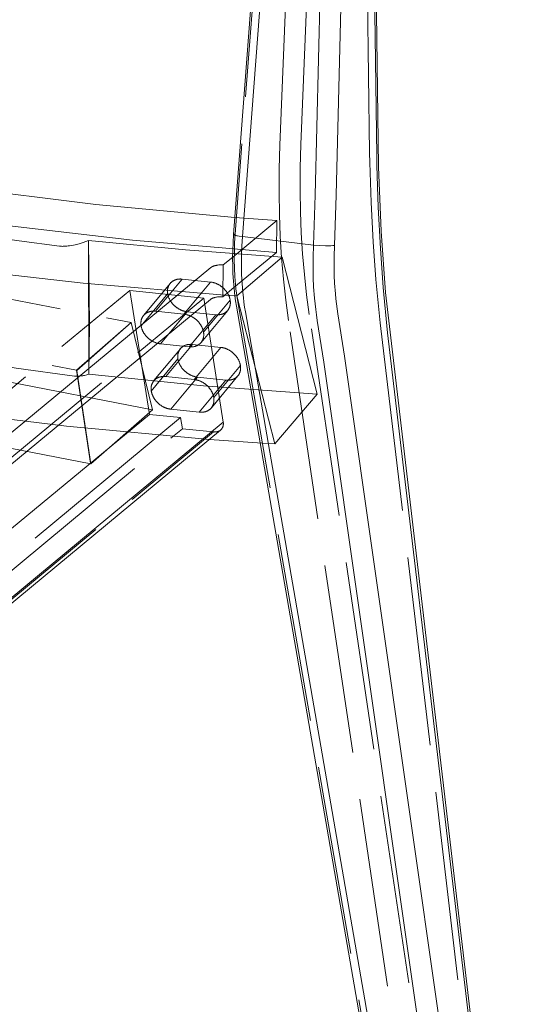
# Model space of a CAD drawing. Units: millimetres. Extents: x -436 to 5237, y -1476 to 670.
# Drawn here: x 3691 to 3851, y -1164 to -851 of the extents above; entities that cross this region are included whole.
import ezdxf

# ---------------------------------------------------------------- set-up
doc = ezdxf.new("R2010")
doc.units = ezdxf.units.MM
doc.header["$LTSCALE"] = 5
doc.header["$MEASUREMENT"] = 0
doc.linetypes.add('ACAD_ISO02W100', pattern=[15, 12, -3])
for name, color, linetype, lineweight, true_color in [('01-VISTA', 7, 'Continuous', 20, 0x000000), ('01-VISTA - Tangent', 7, 'Continuous', 20, 0x000000), ('02-HIDDEN', 7, 'ACAD_ISO02W100', 18, 0xadadad), ('02-HIDDEN - Tangent', 7, 'ACAD_ISO02W100', 18, 0xadadad)]:
    doc.layers.add(name, color=color, linetype=linetype, lineweight=lineweight, true_color=true_color)

msp = doc.modelspace()

# ---------------------------------------------------------------- linework, layer by layer
at = {"layer": '01-VISTA'}
for points in [[(3803.726, -775.943), (3805.343, -897.934), (3806.133, -918.314), (3807.526, -937.788), (3851.307, -1309.349)], [(3759.307, -919.414), (3767.111, -816.087)], [(3405.698, -843.807), (3449.673, -857.138), (3493.842, -869.198), (3538.147, -879.966), (3582.531, -889.424), (3626.937, -897.561), (3671.309, -904.366), (3715.588, -909.833), (3759.719, -913.958)], [(3759.704, -938.819), (3759.444, -936.534), (3759.245, -934.199), (3759.104, -931.802), (3759.025, -929.403), (3759.005, -926.941), (3759.044, -924.479), (3759.145, -921.947), (3759.307, -919.418)], [(3759.007, -926.564), (3756.031, -929.026)], [(3756.031, -929.026), (3755.885, -929.018), (3755.739, -929.012), (3755.593, -929.009), (3755.447, -929.01), (3755.166, -929.017), (3754.886, -929.035), (3754.597, -929.061), (3754.31, -929.098), (3754.024, -929.144), (3753.882, -929.171), (3753.74, -929.2), (3753.601, -929.231), (3753.462, -929.265), (3753.324, -929.302), (3753.186, -929.342), (3753.074, -929.377), (3752.963, -929.415), (3752.852, -929.455), (3752.743, -929.497), (3752.642, -929.539), (3752.542, -929.584), (3752.444, -929.632), (3752.395, -929.657), (3752.347, -929.683), (3752.306, -929.706), (3752.266, -929.73), (3752.226, -929.755), (3752.187, -929.78), (3752.148, -929.806), (3752.11, -929.834), (3752.072, -929.862), (3752.036, -929.891), (3604.326, -1052.057)], [(3755.927, -939.14), (3756.031, -929.026)], [(3759.417, -936.253), (3755.927, -939.14)], [(3755.927, -939.14), (3755.781, -939.131), (3755.635, -939.126), (3755.49, -939.123), (3755.344, -939.123), (3755.063, -939.131), (3754.782, -939.148), (3754.494, -939.175), (3754.206, -939.212), (3753.921, -939.258), (3753.778, -939.284), (3753.637, -939.313), (3753.497, -939.345), (3753.358, -939.379), (3753.22, -939.416), (3753.083, -939.456), (3752.971, -939.491), (3752.859, -939.528), (3752.749, -939.568), (3752.639, -939.611), (3752.538, -939.653), (3752.438, -939.698), (3752.34, -939.746), (3752.291, -939.771), (3752.243, -939.797), (3752.203, -939.82), (3752.162, -939.844), (3752.122, -939.868), (3752.083, -939.894), (3752.044, -939.92), (3752.006, -939.947), (3751.968, -939.976), (3751.932, -940.005), (3604.223, -1062.17)], [(3759.704, -938.819), (3756.563, -938.613)], [(3755.131, -981.499), (3613.955, -1098.482)], [(3751.604, -984.422), (3768.426, -985.61)], [(3824.379, -1312.008), (3767.738, -985.565)]]:
    msp.add_lwpolyline(points, dxfattribs=at)
at = {"layer": '01-VISTA - Tangent'}
for points in [[(3803.357, -788.796), (3804.737, -894.388), (3804.792, -897.514), (3805.222, -910.748), (3805.901, -923.778), (3806.808, -936.202), (3808.228, -950.61), (3850.804, -1310.359)], [(3769.926, -816.681), (3762.12, -920.045)], [(3787.342, -820.373), (3785.244, -906.875), (3784.677, -922.749)], [(3793.948, -821.764), (3791.883, -906.882), (3791.328, -922.879)], [(3762.12, -920.045), (3761.029, -919.897), (3760.538, -919.815), (3760.314, -919.772), (3760.109, -919.73), (3759.923, -919.687), (3759.76, -919.644), (3759.687, -919.623), (3759.62, -919.603), (3759.559, -919.582), (3759.505, -919.562), (3759.48, -919.552), (3759.457, -919.542), (3759.436, -919.532), (3759.416, -919.522), (3759.398, -919.513), (3759.389, -919.508), (3759.381, -919.503), (3759.374, -919.498), (3759.367, -919.494), (3759.36, -919.489), (3759.353, -919.484), (3759.347, -919.48), (3759.342, -919.475), (3759.339, -919.473), (3759.337, -919.471), (3759.334, -919.468), (3759.332, -919.466), (3759.33, -919.464), (3759.328, -919.461), (3759.326, -919.459), (3759.324, -919.457), (3759.322, -919.455), (3759.32, -919.453), (3759.319, -919.45), (3759.317, -919.448), (3759.316, -919.446), (3759.314, -919.444), (3759.313, -919.442), (3759.312, -919.44), (3759.311, -919.437), (3759.31, -919.435), (3759.309, -919.433), (3759.309, -919.431), (3759.308, -919.429), (3759.308, -919.427), (3759.307, -919.425), (3759.307, -919.423), (3759.307, -919.42), (3759.307, -919.418), (3759.307, -919.416), (3759.307, -919.414)], [(3762.12, -920.045), (3761.93, -923.096), (3761.824, -926.126), (3761.801, -929.124), (3761.861, -932.077), (3762.005, -934.975), (3762.232, -937.806), (3762.397, -939.371), (3762.587, -940.91), (3762.803, -942.421), (3763.045, -943.901), (3827.209, -1313.704)], [(3762.12, -920.045), (3784.677, -922.749)], [(3784.677, -922.749), (3784.544, -926.565), (3784.524, -930.342), (3784.585, -933.183), (3784.712, -935.979), (3784.984, -939.629), (3785.163, -941.413), (3785.371, -943.164), (3785.614, -944.922), (3785.886, -946.639), (3787.957, -959.933), (3838.721, -1315.914)], [(3791.328, -922.879), (3791.112, -922.9), (3790.853, -922.918), (3790.206, -922.944), (3789.401, -922.954), (3788.473, -922.944), (3786.476, -922.871), (3784.677, -922.749)], [(3791.328, -922.879), (3791.219, -926.34), (3791.21, -929.767), (3791.271, -932.345), (3791.39, -934.883), (3791.64, -938.195), (3791.803, -939.815), (3791.991, -941.404), (3792.21, -943), (3792.455, -944.559), (3794.53, -957.974), (3845.43, -1314.911)], [(3615.671, -1095.233), (3756.01, -978.943)]]:
    msp.add_lwpolyline(points, dxfattribs=at)
at = {"layer": '02-HIDDEN'}
for points in [[(3405.594, -853.92), (3451.24, -867.732), (3497.091, -880.173), (3543.085, -891.221), (3589.157, -900.857), (3635.244, -909.067), (3681.282, -915.84), (3727.206, -921.171), (3772.954, -925.057)], [(3756.563, -938.613), (3711.487, -934.867), (3665.889, -929.6), (3619.909, -922.819), (3573.69, -914.537), (3527.376, -904.779), (3481.116, -893.577), (3435.052, -880.974), (3389.328, -867.02)], [(3424.462, -888.823), (3726.783, -947.365)], [(3531.038, -892.578), (3587.378, -904.357), (3639.349, -913.668), (3691.198, -921.426), (3704.017, -923.1), (3704.189, -923.115), (3704.361, -923.125), (3704.609, -923.135), (3704.918, -923.137), (3705.145, -923.133), (3705.372, -923.125), (3705.831, -923.096), (3706.344, -923.049), (3706.798, -922.995), (3707.135, -922.948), (3707.86, -922.83), (3708.407, -922.726), (3708.941, -922.614), (3709.855, -922.396), (3710.212, -922.301), (3710.533, -922.206), (3711.557, -921.872), (3713.218, -921.297)], [(3407.147, -903.965), (3709.413, -962.497)], [(3383.405, -910.542), (3429.198, -924.632), (3475.32, -937.41), (3521.642, -948.828), (3568.032, -958.847), (3614.355, -967.436), (3660.478, -974.57), (3706.271, -980.234), (3751.604, -984.422)], [(3733.523, -975.06), (3422.263, -914.787)], [(3773.058, -914.944), (3759.007, -926.564)], [(3759.719, -913.958), (3773.058, -914.944)], [(3773.058, -914.944), (3772.954, -925.057)], [(3713.31, -963.771), (3712.651, -963.944), (3711.987, -964.096), (3711.686, -964.156), (3711.383, -964.212), (3711.079, -964.261), (3710.774, -964.304), (3710.488, -964.337), (3710.201, -964.364), (3709.943, -964.382), (3709.683, -964.393), (3709.442, -964.396), (3709.2, -964.391), (3708.99, -964.38), (3708.885, -964.372), (3708.781, -964.361), (3690.29, -961.819), (3631.766, -952.57), (3592.177, -945.303), (3550.767, -936.853), (3477.678, -919.862)], [(3713.31, -963.771), (3713.541, -948.053), (3713.218, -921.297)], [(3774.699, -926.59), (3744.067, -924.293), (3713.218, -921.297)], [(3713.218, -921.297), (3713.31, -963.771)], [(3772.954, -925.057), (3759.417, -936.253)], [(3774.699, -926.59), (3760.307, -938.858)], [(3785.843, -970.107), (3774.699, -926.59)], [(3713.938, -992.188), (3402.677, -931.915)], [(3738.365, -938.158), (3738.348, -938.034), (3738.333, -937.909), (3738.321, -937.784), (3738.312, -937.659), (3738.307, -937.534), (3738.305, -937.408), (3738.306, -937.283), (3738.311, -937.157), (3738.319, -937.037), (3738.33, -936.916), (3738.344, -936.796), (3738.362, -936.676), (3738.384, -936.557), (3738.409, -936.439), (3738.437, -936.321), (3738.469, -936.204), (3738.504, -936.094), (3738.541, -935.984), (3738.582, -935.876), (3738.626, -935.769), (3738.673, -935.663), (3738.724, -935.559), (3738.778, -935.456), (3738.835, -935.356), (3738.893, -935.261), (3738.953, -935.169), (3739.017, -935.078), (3739.083, -934.989), (3739.152, -934.903), (3739.224, -934.818), (3739.298, -934.736), (3739.375, -934.656), (3739.455, -934.578), (3739.538, -934.503), (3739.623, -934.43), (3739.71, -934.36), (3739.799, -934.293), (3739.89, -934.228), (3739.983, -934.166), (3740.078, -934.107), (3740.181, -934.047), (3740.285, -933.991), (3740.391, -933.938), (3740.499, -933.888), (3740.608, -933.841), (3740.718, -933.797), (3740.83, -933.757), (3740.943, -933.72), (3741.063, -933.684), (3741.184, -933.651), (3741.306, -933.622), (3741.428, -933.597), (3741.552, -933.574), (3741.676, -933.555), (3741.8, -933.539), (3741.925, -933.527), (3742.054, -933.517), (3742.184, -933.51), (3742.315, -933.507), (3742.445, -933.507), (3742.575, -933.51), (3742.705, -933.516), (3742.835, -933.525), (3742.965, -933.537)], [(3742.965, -933.537), (3751.986, -934.48)], [(3758.213, -940.232), (3758.191, -940.101), (3758.166, -939.972), (3758.137, -939.843), (3758.106, -939.714), (3758.071, -939.587), (3758.034, -939.46), (3757.994, -939.334), (3757.951, -939.21), (3757.902, -939.078), (3757.85, -938.948), (3757.796, -938.818), (3757.738, -938.69), (3757.678, -938.563), (3757.615, -938.438), (3757.55, -938.314), (3757.482, -938.191), (3757.41, -938.066), (3757.335, -937.944), (3757.258, -937.822), (3757.178, -937.702), (3757.096, -937.584), (3757.012, -937.468), (3756.925, -937.353), (3756.837, -937.24), (3756.746, -937.128), (3756.653, -937.019), (3756.557, -936.911), (3756.46, -936.805), (3756.361, -936.701), (3756.26, -936.598), (3756.157, -936.498), (3756.052, -936.399), (3755.944, -936.301), (3755.835, -936.206), (3755.723, -936.112), (3755.61, -936.02), (3755.496, -935.931), (3755.379, -935.844), (3755.261, -935.759), (3755.142, -935.676), (3755.021, -935.595), (3754.898, -935.517), (3754.774, -935.441), (3754.649, -935.368), (3754.522, -935.297), (3754.394, -935.228), (3754.264, -935.162), (3754.134, -935.098), (3754.003, -935.038), (3753.871, -934.98), (3753.738, -934.924), (3753.604, -934.872), (3753.469, -934.822), (3753.332, -934.775), (3753.195, -934.731), (3753.057, -934.69), (3752.926, -934.654), (3752.793, -934.62), (3752.66, -934.589), (3752.526, -934.562), (3752.392, -934.537), (3752.257, -934.515), (3752.122, -934.496), (3751.986, -934.48)], [(3589.303, -1050.693), (3726.373, -937.113)], [(3726.373, -937.113), (3732.554, -976.492)], [(3749.829, -939.564), (3726.373, -937.113)], [(3730.759, -945.028), (3739.159, -934.894)], [(3613.399, -1052.615), (3749.829, -939.564)], [(3744.592, -943.909), (3744.457, -943.893), (3744.321, -943.875), (3744.187, -943.853), (3744.052, -943.828), (3743.919, -943.8), (3743.785, -943.769), (3743.653, -943.736), (3743.521, -943.7), (3743.383, -943.658), (3743.246, -943.614), (3743.11, -943.567), (3742.975, -943.518), (3742.841, -943.465), (3742.708, -943.41), (3742.576, -943.352), (3742.445, -943.291), (3742.314, -943.228), (3742.185, -943.162), (3742.057, -943.093), (3741.93, -943.022), (3741.804, -942.948), (3741.68, -942.872), (3741.558, -942.794), (3741.437, -942.714), (3741.317, -942.631), (3741.199, -942.546), (3741.083, -942.458), (3740.968, -942.369), (3740.855, -942.277), (3740.744, -942.184), (3740.634, -942.088), (3740.527, -941.99), (3740.422, -941.892), (3740.319, -941.791), (3740.218, -941.689), (3740.119, -941.585), (3740.021, -941.478), (3739.926, -941.371), (3739.833, -941.261), (3739.742, -941.15), (3739.653, -941.036), (3739.567, -940.922), (3739.482, -940.805), (3739.4, -940.687), (3739.321, -940.567), (3739.244, -940.446), (3739.169, -940.323), (3739.097, -940.199), (3739.029, -940.076), (3738.963, -939.952), (3738.9, -939.826), (3738.84, -939.699), (3738.783, -939.571), (3738.728, -939.442), (3738.677, -939.311), (3738.628, -939.18), (3738.585, -939.055), (3738.545, -938.929), (3738.507, -938.802), (3738.473, -938.675), (3738.441, -938.547), (3738.413, -938.418), (3738.388, -938.288), (3738.365, -938.158)], [(3749.829, -939.564), (3756.01, -978.943)], [(3757.42, -943.495), (3757.483, -943.416), (3757.547, -943.332), (3757.608, -943.246), (3757.666, -943.159), (3757.722, -943.07), (3757.775, -942.979), (3757.826, -942.886), (3757.874, -942.792), (3757.92, -942.696), (3757.962, -942.6), (3758.001, -942.504), (3758.038, -942.406), (3758.072, -942.306), (3758.103, -942.205), (3758.132, -942.103), (3758.158, -942), (3758.182, -941.896), (3758.202, -941.795), (3758.22, -941.692), (3758.235, -941.589), (3758.248, -941.485), (3758.258, -941.38), (3758.266, -941.275), (3758.271, -941.168), (3758.274, -941.061), (3758.274, -940.959), (3758.272, -940.856), (3758.268, -940.753), (3758.261, -940.649), (3758.253, -940.545), (3758.242, -940.441), (3758.229, -940.337), (3758.213, -940.232)], [(3760.199, -942.116), (3759.933, -940.471), (3759.704, -938.819)], [(3760.307, -938.858), (3759.704, -938.819)], [(3772.344, -985.857), (3760.307, -938.858)], [(3729.912, -948.356), (3729.896, -948.241), (3729.881, -948.125), (3729.87, -948.009), (3729.861, -947.892), (3729.855, -947.775), (3729.852, -947.657), (3729.852, -947.539), (3729.855, -947.422), (3729.86, -947.304), (3729.87, -947.186), (3729.882, -947.068), (3729.897, -946.951), (3729.916, -946.834), (3729.938, -946.717), (3729.964, -946.602), (3729.993, -946.487), (3730.025, -946.373), (3730.061, -946.259), (3730.1, -946.148), (3730.143, -946.037), (3730.189, -945.928), (3730.239, -945.82), (3730.293, -945.714), (3730.349, -945.61), (3730.409, -945.508), (3730.473, -945.408), (3730.54, -945.309), (3730.61, -945.214), (3730.683, -945.12), (3730.76, -945.029), (3730.839, -944.94), (3730.922, -944.854), (3731.008, -944.771), (3731.096, -944.691), (3731.188, -944.613), (3731.282, -944.539), (3731.378, -944.467), (3731.477, -944.399), (3731.578, -944.333), (3731.682, -944.271), (3731.788, -944.212), (3731.895, -944.157), (3732.005, -944.104), (3732.116, -944.055), (3732.229, -944.009), (3732.343, -943.967), (3732.459, -943.927), (3732.576, -943.891), (3732.694, -943.859), (3732.813, -943.829), (3732.933, -943.803), (3733.053, -943.78), (3733.174, -943.76), (3733.296, -943.743), (3733.418, -943.73), (3733.54, -943.719), (3733.662, -943.711), (3733.784, -943.707), (3733.906, -943.705), (3734.028, -943.706), (3734.15, -943.709), (3734.271, -943.715), (3734.391, -943.724), (3734.511, -943.735)], [(3743.533, -944.678), (3734.511, -943.735)], [(3744.592, -943.909), (3753.614, -944.852)], [(3757.42, -943.495), (3748.989, -953.666)], [(3753.614, -944.852), (3753.724, -944.862), (3753.833, -944.871), (3753.941, -944.877), (3754.049, -944.881), (3754.157, -944.883), (3754.264, -944.882), (3754.371, -944.88), (3754.477, -944.875), (3754.588, -944.868), (3754.698, -944.859), (3754.807, -944.847), (3754.916, -944.832), (3755.023, -944.816), (3755.129, -944.797), (3755.235, -944.776), (3755.339, -944.752), (3755.446, -944.725), (3755.552, -944.695), (3755.657, -944.663), (3755.76, -944.629), (3755.862, -944.592), (3755.962, -944.552), (3756.06, -944.51), (3756.157, -944.466), (3756.255, -944.418), (3756.351, -944.368), (3756.445, -944.315), (3756.537, -944.26), (3756.627, -944.203), (3756.716, -944.143), (3756.802, -944.08), (3756.886, -944.016), (3756.958, -943.957), (3757.029, -943.897), (3757.098, -943.834), (3757.166, -943.77), (3757.231, -943.705), (3757.295, -943.637), (3757.357, -943.569), (3757.417, -943.498)], [(3767.738, -985.565), (3760.199, -942.116)], [(3749.76, -950.43), (3749.741, -950.314), (3749.718, -950.198), (3749.693, -950.08), (3749.665, -949.961), (3749.634, -949.842), (3749.599, -949.721), (3749.562, -949.599), (3749.521, -949.477), (3749.478, -949.353), (3749.431, -949.23), (3749.381, -949.106), (3749.327, -948.981), (3749.27, -948.856), (3749.21, -948.731), (3749.147, -948.606), (3749.08, -948.481), (3749.01, -948.356), (3748.937, -948.232), (3748.861, -948.108), (3748.781, -947.985), (3748.699, -947.862), (3748.613, -947.74), (3748.524, -947.619), (3748.432, -947.5), (3748.337, -947.381), (3748.24, -947.264), (3748.139, -947.149), (3748.036, -947.035), (3747.931, -946.922), (3747.822, -946.812), (3747.712, -946.703), (3747.599, -946.597), (3747.484, -946.493), (3747.367, -946.391), (3747.248, -946.291), (3747.127, -946.194), (3747.004, -946.1), (3746.88, -946.008), (3746.755, -945.919), (3746.628, -945.833), (3746.5, -945.75), (3746.371, -945.669), (3746.241, -945.592), (3746.11, -945.517), (3745.979, -945.446), (3745.847, -945.378), (3745.715, -945.312), (3745.583, -945.25), (3745.45, -945.192), (3745.318, -945.136), (3745.186, -945.083), (3745.054, -945.034), (3744.922, -944.988), (3744.791, -944.945), (3744.661, -944.905), (3744.532, -944.868), (3744.403, -944.834), (3744.275, -944.803), (3744.148, -944.775), (3744.023, -944.75), (3743.898, -944.728), (3743.775, -944.709), (3743.653, -944.692), (3743.533, -944.678)], [(3726.783, -947.365), (3709.413, -962.497)], [(3709.468, -962.508), (3726.783, -947.365)], [(3726.783, -947.365), (3733.523, -975.06)], [(3736.139, -954.107), (3736.019, -954.093), (3735.897, -954.077), (3735.774, -954.058), (3735.65, -954.036), (3735.524, -954.011), (3735.397, -953.983), (3735.269, -953.952), (3735.141, -953.918), (3735.011, -953.881), (3734.881, -953.841), (3734.75, -953.798), (3734.618, -953.751), (3734.487, -953.702), (3734.354, -953.65), (3734.222, -953.594), (3734.09, -953.535), (3733.957, -953.473), (3733.825, -953.408), (3733.693, -953.34), (3733.562, -953.268), (3733.432, -953.194), (3733.302, -953.116), (3733.173, -953.036), (3733.045, -952.952), (3732.918, -952.866), (3732.792, -952.777), (3732.668, -952.685), (3732.545, -952.591), (3732.425, -952.494), (3732.305, -952.394), (3732.188, -952.293), (3732.073, -952.188), (3731.96, -952.082), (3731.85, -951.974), (3731.742, -951.863), (3731.636, -951.751), (3731.533, -951.637), (3731.432, -951.521), (3731.335, -951.404), (3731.24, -951.286), (3731.148, -951.166), (3731.059, -951.045), (3730.974, -950.923), (3730.891, -950.801), (3730.811, -950.677), (3730.735, -950.554), (3730.662, -950.429), (3730.592, -950.304), (3730.525, -950.179), (3730.462, -950.054), (3730.402, -949.929), (3730.345, -949.805), (3730.292, -949.68), (3730.242, -949.556), (3730.195, -949.432), (3730.151, -949.309), (3730.11, -949.186), (3730.073, -949.065), (3730.039, -948.944), (3730.007, -948.824), (3729.979, -948.705), (3729.954, -948.588), (3729.932, -948.471), (3729.912, -948.356)], [(3745.161, -955.05), (3745.281, -955.061), (3745.401, -955.07), (3745.523, -955.076), (3745.644, -955.08), (3745.766, -955.081), (3745.888, -955.079), (3746.01, -955.074), (3746.132, -955.066), (3746.254, -955.056), (3746.376, -955.042), (3746.498, -955.025), (3746.619, -955.005), (3746.739, -954.982), (3746.859, -954.956), (3746.978, -954.927), (3747.096, -954.894), (3747.213, -954.858), (3747.329, -954.819), (3747.443, -954.776), (3747.556, -954.73), (3747.667, -954.681), (3747.777, -954.629), (3747.885, -954.573), (3747.99, -954.514), (3748.094, -954.452), (3748.195, -954.387), (3748.294, -954.318), (3748.391, -954.247), (3748.485, -954.172), (3748.576, -954.095), (3748.664, -954.014), (3748.75, -953.931), (3748.833, -953.845), (3748.912, -953.757), (3748.989, -953.665), (3749.062, -953.572), (3749.133, -953.476), (3749.199, -953.378), (3749.263, -953.278), (3749.323, -953.175), (3749.38, -953.071), (3749.433, -952.965), (3749.483, -952.858), (3749.529, -952.748), (3749.572, -952.638), (3749.611, -952.526), (3749.647, -952.413), (3749.68, -952.299), (3749.708, -952.184), (3749.734, -952.068), (3749.756, -951.952), (3749.775, -951.835), (3749.791, -951.717), (3749.803, -951.6), (3749.812, -951.482), (3749.818, -951.364), (3749.821, -951.246), (3749.82, -951.128), (3749.817, -951.011), (3749.811, -950.893), (3749.802, -950.777), (3749.791, -950.66), (3749.777, -950.545), (3749.76, -950.43)], [(3734.015, -965.772), (3742.415, -955.638)], [(3736.139, -954.107), (3745.161, -955.05)], [(3741.621, -958.901), (3741.603, -958.777), (3741.589, -958.653), (3741.577, -958.528), (3741.568, -958.403), (3741.563, -958.277), (3741.561, -958.152), (3741.562, -958.026), (3741.567, -957.901), (3741.575, -957.78), (3741.586, -957.66), (3741.6, -957.54), (3741.618, -957.42), (3741.64, -957.301), (3741.665, -957.182), (3741.693, -957.065), (3741.725, -956.948), (3741.76, -956.837), (3741.797, -956.728), (3741.838, -956.619), (3741.882, -956.512), (3741.929, -956.407), (3741.98, -956.303), (3742.034, -956.2), (3742.091, -956.1), (3742.149, -956.005), (3742.209, -955.912), (3742.273, -955.822), (3742.339, -955.733), (3742.408, -955.646), (3742.48, -955.562), (3742.554, -955.48), (3742.631, -955.4), (3742.711, -955.322), (3742.794, -955.247), (3742.879, -955.174), (3742.966, -955.104), (3743.055, -955.036), (3743.146, -954.972), (3743.239, -954.91), (3743.334, -954.851), (3743.437, -954.791), (3743.541, -954.735), (3743.647, -954.681), (3743.755, -954.631), (3743.864, -954.585), (3743.974, -954.541), (3744.086, -954.501), (3744.199, -954.463), (3744.319, -954.427), (3744.44, -954.395), (3744.562, -954.366), (3744.684, -954.34), (3744.808, -954.318), (3744.931, -954.299), (3745.056, -954.283), (3745.181, -954.27), (3745.31, -954.261), (3745.44, -954.254), (3745.571, -954.251), (3745.701, -954.251), (3745.831, -954.254), (3745.961, -954.26), (3746.091, -954.269), (3746.22, -954.281)], [(3746.22, -954.281), (3755.242, -955.224)], [(3761.469, -960.975), (3761.447, -960.845), (3761.422, -960.715), (3761.393, -960.586), (3761.362, -960.458), (3761.327, -960.331), (3761.29, -960.204), (3761.25, -960.078), (3761.207, -959.953), (3761.158, -959.822), (3761.106, -959.691), (3761.052, -959.562), (3760.994, -959.434), (3760.934, -959.307), (3760.871, -959.182), (3760.806, -959.057), (3760.738, -958.935), (3760.666, -958.81), (3760.591, -958.687), (3760.514, -958.566), (3760.434, -958.446), (3760.352, -958.328), (3760.268, -958.212), (3760.181, -958.097), (3760.093, -957.984), (3760.002, -957.872), (3759.908, -957.763), (3759.813, -957.655), (3759.716, -957.549), (3759.617, -957.444), (3759.516, -957.342), (3759.413, -957.241), (3759.308, -957.143), (3759.2, -957.045), (3759.091, -956.949), (3758.979, -956.856), (3758.866, -956.764), (3758.752, -956.675), (3758.635, -956.587), (3758.517, -956.502), (3758.398, -956.42), (3758.277, -956.339), (3758.154, -956.261), (3758.03, -956.185), (3757.905, -956.111), (3757.778, -956.04), (3757.65, -955.972), (3757.52, -955.905), (3757.39, -955.842), (3757.259, -955.781), (3757.127, -955.723), (3756.994, -955.668), (3756.86, -955.616), (3756.725, -955.566), (3756.588, -955.519), (3756.451, -955.475), (3756.313, -955.434), (3756.182, -955.397), (3756.049, -955.364), (3755.916, -955.333), (3755.782, -955.305), (3755.648, -955.281), (3755.513, -955.259), (3755.378, -955.24), (3755.242, -955.224)], [(3747.848, -964.653), (3747.713, -964.637), (3747.577, -964.618), (3747.443, -964.596), (3747.308, -964.571), (3747.174, -964.544), (3747.041, -964.513), (3746.909, -964.479), (3746.777, -964.443), (3746.639, -964.402), (3746.502, -964.358), (3746.366, -964.311), (3746.231, -964.261), (3746.097, -964.209), (3745.964, -964.153), (3745.832, -964.096), (3745.701, -964.035), (3745.57, -963.971), (3745.441, -963.905), (3745.313, -963.837), (3745.186, -963.765), (3745.06, -963.692), (3744.936, -963.616), (3744.814, -963.538), (3744.693, -963.457), (3744.573, -963.374), (3744.455, -963.289), (3744.339, -963.202), (3744.224, -963.113), (3744.111, -963.021), (3744, -962.927), (3743.89, -962.832), (3743.783, -962.734), (3743.678, -962.635), (3743.575, -962.535), (3743.474, -962.433), (3743.374, -962.328), (3743.277, -962.222), (3743.182, -962.114), (3743.089, -962.005), (3742.998, -961.893), (3742.909, -961.78), (3742.823, -961.665), (3742.738, -961.549), (3742.656, -961.431), (3742.577, -961.311), (3742.5, -961.19), (3742.425, -961.067), (3742.353, -960.942), (3742.285, -960.819), (3742.219, -960.695), (3742.156, -960.57), (3742.096, -960.443), (3742.039, -960.315), (3741.984, -960.186), (3741.933, -960.055), (3741.884, -959.924), (3741.841, -959.799), (3741.801, -959.673), (3741.763, -959.546), (3741.729, -959.419), (3741.697, -959.29), (3741.669, -959.161), (3741.644, -959.032), (3741.621, -958.901)], [(3709.413, -962.497), (3713.901, -991.948)], [(3709.413, -962.497), (3709.468, -962.508)], [(3709.468, -962.508), (3713.938, -992.188)], [(3760.675, -964.239), (3760.739, -964.159), (3760.803, -964.076), (3760.864, -963.99), (3760.922, -963.903), (3760.978, -963.813), (3761.031, -963.722), (3761.082, -963.63), (3761.13, -963.535), (3761.176, -963.439), (3761.218, -963.344), (3761.257, -963.247), (3761.293, -963.149), (3761.328, -963.05), (3761.359, -962.949), (3761.388, -962.847), (3761.414, -962.744), (3761.438, -962.64), (3761.458, -962.538), (3761.476, -962.436), (3761.491, -962.333), (3761.504, -962.229), (3761.514, -962.124), (3761.522, -962.018), (3761.527, -961.912), (3761.529, -961.805), (3761.53, -961.703), (3761.528, -961.6), (3761.524, -961.497), (3761.517, -961.393), (3761.508, -961.289), (3761.498, -961.185), (3761.484, -961.08), (3761.469, -960.975)], [(3713.31, -963.771), (3749.719, -967.411), (3785.843, -970.107)], [(3733.168, -969.099), (3733.151, -968.984), (3733.137, -968.869), (3733.126, -968.753), (3733.117, -968.636), (3733.111, -968.519), (3733.108, -968.401), (3733.108, -968.283), (3733.11, -968.165), (3733.116, -968.047), (3733.125, -967.929), (3733.138, -967.812), (3733.153, -967.694), (3733.172, -967.577), (3733.194, -967.461), (3733.22, -967.345), (3733.249, -967.23), (3733.281, -967.116), (3733.317, -967.003), (3733.356, -966.891), (3733.399, -966.781), (3733.445, -966.672), (3733.495, -966.564), (3733.548, -966.458), (3733.605, -966.354), (3733.665, -966.252), (3733.729, -966.151), (3733.796, -966.053), (3733.866, -965.957), (3733.939, -965.864), (3734.016, -965.773), (3734.095, -965.684), (3734.178, -965.598), (3734.264, -965.515), (3734.352, -965.435), (3734.444, -965.357), (3734.537, -965.282), (3734.634, -965.211), (3734.733, -965.142), (3734.834, -965.077), (3734.938, -965.015), (3735.044, -964.956), (3735.151, -964.9), (3735.261, -964.848), (3735.372, -964.799), (3735.485, -964.753), (3735.599, -964.71), (3735.715, -964.671), (3735.832, -964.635), (3735.95, -964.602), (3736.069, -964.573), (3736.189, -964.547), (3736.309, -964.524), (3736.43, -964.504), (3736.552, -964.487), (3736.674, -964.473), (3736.796, -964.463), (3736.918, -964.455), (3737.04, -964.45), (3737.162, -964.448), (3737.284, -964.449), (3737.406, -964.453), (3737.527, -964.459), (3737.647, -964.468), (3737.767, -964.479)], [(3746.789, -965.422), (3737.767, -964.479)], [(3753.016, -971.173), (3752.996, -971.058), (3752.974, -970.942), (3752.949, -970.824), (3752.921, -970.705), (3752.89, -970.585), (3752.855, -970.464), (3752.818, -970.343), (3752.777, -970.22), (3752.734, -970.097), (3752.687, -969.973), (3752.636, -969.849), (3752.583, -969.725), (3752.526, -969.6), (3752.466, -969.475), (3752.403, -969.35), (3752.336, -969.225), (3752.266, -969.1), (3752.193, -968.976), (3752.117, -968.852), (3752.037, -968.728), (3751.955, -968.606), (3751.869, -968.484), (3751.78, -968.363), (3751.688, -968.243), (3751.593, -968.125), (3751.496, -968.008), (3751.395, -967.892), (3751.292, -967.778), (3751.187, -967.666), (3751.078, -967.556), (3750.968, -967.447), (3750.855, -967.341), (3750.74, -967.237), (3750.623, -967.135), (3750.504, -967.035), (3750.383, -966.938), (3750.26, -966.844), (3750.136, -966.752), (3750.01, -966.663), (3749.884, -966.577), (3749.756, -966.493), (3749.627, -966.413), (3749.497, -966.335), (3749.366, -966.261), (3749.235, -966.19), (3749.103, -966.121), (3748.971, -966.056), (3748.839, -965.994), (3748.706, -965.935), (3748.574, -965.88), (3748.442, -965.827), (3748.31, -965.778), (3748.178, -965.731), (3748.047, -965.688), (3747.917, -965.648), (3747.787, -965.611), (3747.659, -965.577), (3747.531, -965.547), (3747.404, -965.519), (3747.279, -965.494), (3747.154, -965.472), (3747.031, -965.452), (3746.909, -965.436), (3746.789, -965.422)], [(3747.848, -964.653), (3756.87, -965.596)], [(3760.675, -964.239), (3752.245, -974.409)], [(3756.87, -965.596), (3756.979, -965.606), (3757.089, -965.614), (3757.197, -965.62), (3757.305, -965.624), (3757.413, -965.626), (3757.52, -965.626), (3757.627, -965.624), (3757.733, -965.619), (3757.844, -965.612), (3757.954, -965.602), (3758.063, -965.59), (3758.172, -965.576), (3758.279, -965.56), (3758.385, -965.541), (3758.491, -965.519), (3758.595, -965.496), (3758.702, -965.469), (3758.808, -965.439), (3758.913, -965.407), (3759.016, -965.372), (3759.117, -965.335), (3759.218, -965.296), (3759.316, -965.254), (3759.413, -965.21), (3759.511, -965.162), (3759.607, -965.112), (3759.701, -965.059), (3759.793, -965.004), (3759.883, -964.946), (3759.972, -964.886), (3760.058, -964.824), (3760.142, -964.76), (3760.214, -964.701), (3760.285, -964.64), (3760.354, -964.578), (3760.422, -964.514), (3760.487, -964.448), (3760.551, -964.381), (3760.613, -964.312), (3760.673, -964.242)], [(3739.395, -974.851), (3739.275, -974.837), (3739.153, -974.821), (3739.03, -974.801), (3738.906, -974.779), (3738.78, -974.754), (3738.653, -974.726), (3738.525, -974.695), (3738.397, -974.662), (3738.267, -974.625), (3738.137, -974.585), (3738.006, -974.541), (3737.874, -974.495), (3737.742, -974.446), (3737.61, -974.393), (3737.478, -974.338), (3737.346, -974.279), (3737.213, -974.217), (3737.081, -974.152), (3736.949, -974.083), (3736.818, -974.012), (3736.687, -973.937), (3736.558, -973.86), (3736.428, -973.78), (3736.3, -973.696), (3736.174, -973.61), (3736.048, -973.521), (3735.924, -973.429), (3735.801, -973.335), (3735.68, -973.238), (3735.561, -973.138), (3735.444, -973.036), (3735.329, -972.932), (3735.216, -972.826), (3735.106, -972.717), (3734.998, -972.607), (3734.892, -972.495), (3734.789, -972.381), (3734.688, -972.265), (3734.591, -972.148), (3734.496, -972.029), (3734.404, -971.91), (3734.315, -971.789), (3734.229, -971.667), (3734.147, -971.545), (3734.067, -971.421), (3733.991, -971.297), (3733.918, -971.173), (3733.848, -971.048), (3733.781, -970.923), (3733.718, -970.798), (3733.658, -970.673), (3733.601, -970.548), (3733.548, -970.424), (3733.497, -970.299), (3733.45, -970.176), (3733.407, -970.053), (3733.366, -969.93), (3733.329, -969.808), (3733.294, -969.688), (3733.263, -969.568), (3733.235, -969.449), (3733.21, -969.331), (3733.188, -969.215), (3733.168, -969.099)], [(3748.417, -975.794), (3748.537, -975.805), (3748.657, -975.814), (3748.778, -975.82), (3748.9, -975.824), (3749.022, -975.824), (3749.144, -975.823), (3749.266, -975.818), (3749.388, -975.81), (3749.51, -975.799), (3749.632, -975.786), (3749.754, -975.769), (3749.875, -975.749), (3749.995, -975.726), (3750.115, -975.7), (3750.234, -975.67), (3750.352, -975.638), (3750.469, -975.602), (3750.585, -975.563), (3750.699, -975.52), (3750.812, -975.474), (3750.923, -975.425), (3751.033, -975.373), (3751.141, -975.317), (3751.246, -975.258), (3751.35, -975.196), (3751.451, -975.13), (3751.55, -975.062), (3751.647, -974.99), (3751.741, -974.916), (3751.832, -974.838), (3751.92, -974.758), (3752.006, -974.675), (3752.089, -974.589), (3752.168, -974.5), (3752.245, -974.409), (3752.318, -974.316), (3752.388, -974.22), (3752.455, -974.122), (3752.519, -974.021), (3752.579, -973.919), (3752.636, -973.815), (3752.689, -973.709), (3752.739, -973.601), (3752.785, -973.492), (3752.828, -973.382), (3752.867, -973.27), (3752.903, -973.157), (3752.935, -973.043), (3752.964, -972.928), (3752.99, -972.812), (3753.012, -972.695), (3753.031, -972.579), (3753.046, -972.461), (3753.059, -972.343), (3753.068, -972.226), (3753.074, -972.108), (3753.076, -971.99), (3753.076, -971.872), (3753.073, -971.754), (3753.067, -971.637), (3753.058, -971.52), (3753.047, -971.404), (3753.033, -971.288), (3753.016, -971.173)], [(3772.344, -985.857), (3785.843, -970.107)], [(3733.523, -975.06), (3713.938, -992.188)], [(3739.395, -974.851), (3748.417, -975.794)], [(3732.554, -976.492), (3615.335, -1073.623)], [(3742.478, -977.529), (3625.259, -1074.66)], [(3732.554, -976.492), (3742.478, -977.529)], [(3742.478, -977.529), (3743.027, -981.029)], [(3623.836, -1079.795), (3743.027, -981.029)], [(3743.027, -981.029), (3752.951, -982.066)], [(3755.131, -981.499), (3755.075, -981.543), (3755.017, -981.585), (3754.959, -981.625), (3754.899, -981.664), (3754.837, -981.701), (3754.775, -981.737), (3754.711, -981.771), (3754.646, -981.804), (3754.581, -981.834), (3754.515, -981.862), (3754.449, -981.889), (3754.381, -981.914), (3754.312, -981.937), (3754.243, -981.959), (3754.172, -981.979), (3754.1, -981.997), (3754.031, -982.013), (3753.961, -982.028), (3753.89, -982.041), (3753.818, -982.052), (3753.746, -982.062), (3753.673, -982.07), (3753.6, -982.076), (3753.526, -982.081), (3753.455, -982.085), (3753.384, -982.086), (3753.313, -982.087), (3753.241, -982.085), (3753.169, -982.083), (3753.097, -982.079), (3753.024, -982.073), (3752.951, -982.066)], [(3755.159, -981.476), (3755.131, -981.499)], [(3756.01, -978.943), (3756.021, -979.014), (3756.029, -979.084), (3756.037, -979.155), (3756.043, -979.225), (3756.047, -979.295), (3756.05, -979.365), (3756.052, -979.434), (3756.052, -979.503), (3756.05, -979.575), (3756.046, -979.647), (3756.041, -979.718), (3756.035, -979.789), (3756.026, -979.859), (3756.016, -979.929), (3756.005, -979.998), (3755.991, -980.067), (3755.976, -980.137), (3755.959, -980.207), (3755.939, -980.276), (3755.919, -980.344), (3755.896, -980.411), (3755.872, -980.477), (3755.846, -980.542), (3755.818, -980.607), (3755.788, -980.672), (3755.756, -980.735), (3755.722, -980.798), (3755.687, -980.859), (3755.65, -980.92), (3755.611, -980.979), (3755.57, -981.037), (3755.528, -981.093), (3755.487, -981.145), (3755.444, -981.196), (3755.4, -981.246), (3755.355, -981.295), (3755.308, -981.342), (3755.259, -981.388), (3755.21, -981.432), (3755.159, -981.476)], [(3768.426, -985.61), (3772.344, -985.857)]]:
    msp.add_lwpolyline(points, dxfattribs=at)
at = {"layer": '02-HIDDEN - Tangent'}
for points in [[(3830.261, -1306.368), (3776.721, -946.691), (3775.844, -940.219), (3775.119, -933.588), (3774.546, -926.812), (3774.127, -919.908), (3773.866, -913.03), (3773.755, -906.058), (3773.801, -898.554), (3774.016, -890.98), (3782.038, -687.315), (3782.054, -686.911)], [(3836.997, -1305.377), (3783.317, -944.768), (3782.47, -938.505), (3781.768, -932.088), (3781.213, -925.531), (3780.808, -918.849), (3780.555, -912.193), (3780.448, -905.446), (3780.492, -898.183), (3780.7, -890.854), (3788.723, -687.189)], [(3799.789, -688.516), (3802.467, -893.463), (3802.526, -896.489), (3802.95, -909.195), (3803.61, -921.703), (3804.484, -933.627), (3805.845, -947.469), (3848.466, -1307.598)], [(3767.616, -815.831), (3759.805, -919.253)], [(3759.308, -919.406), (3759.308, -919.406), (3759.309, -919.405), (3759.309, -919.404), (3759.309, -919.403), (3759.309, -919.402), (3759.31, -919.402), (3759.31, -919.4), (3759.311, -919.399), (3759.312, -919.397), (3759.313, -919.395), (3759.314, -919.394), (3759.314, -919.392), (3759.315, -919.391), (3759.317, -919.389), (3759.318, -919.388), (3759.319, -919.386), (3759.32, -919.385), (3759.321, -919.383), (3759.323, -919.382), (3759.324, -919.38), (3759.326, -919.379), (3759.327, -919.377), (3759.329, -919.376), (3759.33, -919.374), (3759.332, -919.373), (3759.334, -919.371), (3759.336, -919.37), (3759.34, -919.367), (3759.344, -919.364), (3759.348, -919.361), (3759.353, -919.358), (3759.357, -919.355), (3759.362, -919.353), (3759.367, -919.35), (3759.373, -919.347), (3759.379, -919.345), (3759.384, -919.342), (3759.397, -919.337), (3759.41, -919.331), (3759.424, -919.326), (3759.439, -919.321), (3759.455, -919.317), (3759.471, -919.312), (3759.489, -919.307), (3759.526, -919.298), (3759.565, -919.29), (3759.608, -919.281), (3759.702, -919.266), (3759.805, -919.253)], [(3759.805, -919.253), (3759.634, -921.999), (3759.539, -924.726), (3759.518, -927.423), (3759.573, -930.081), (3759.702, -932.689), (3759.907, -935.238), (3760.055, -936.646), (3760.226, -938.031), (3760.42, -939.391), (3760.638, -940.723), (3824.876, -1310.95)], [(3742.965, -933.537), (3734.511, -943.735)], [(3743.533, -944.678), (3751.986, -934.48)], [(3738.365, -938.158), (3729.912, -948.356)], [(3758.213, -940.232), (3749.76, -950.43)], [(3736.139, -954.107), (3744.592, -943.909)], [(3753.614, -944.852), (3745.161, -955.05)], [(3746.22, -954.281), (3737.767, -964.479)], [(3746.789, -965.422), (3755.242, -955.224)], [(3741.621, -958.901), (3733.168, -969.099)], [(3761.469, -960.975), (3753.016, -971.173)], [(3739.395, -974.851), (3747.848, -964.653)], [(3756.87, -965.596), (3748.417, -975.794)], [(3611.625, -1099.174), (3752.951, -982.066)]]:
    msp.add_lwpolyline(points, dxfattribs=at)

doc.saveas('drawing.dxf')
